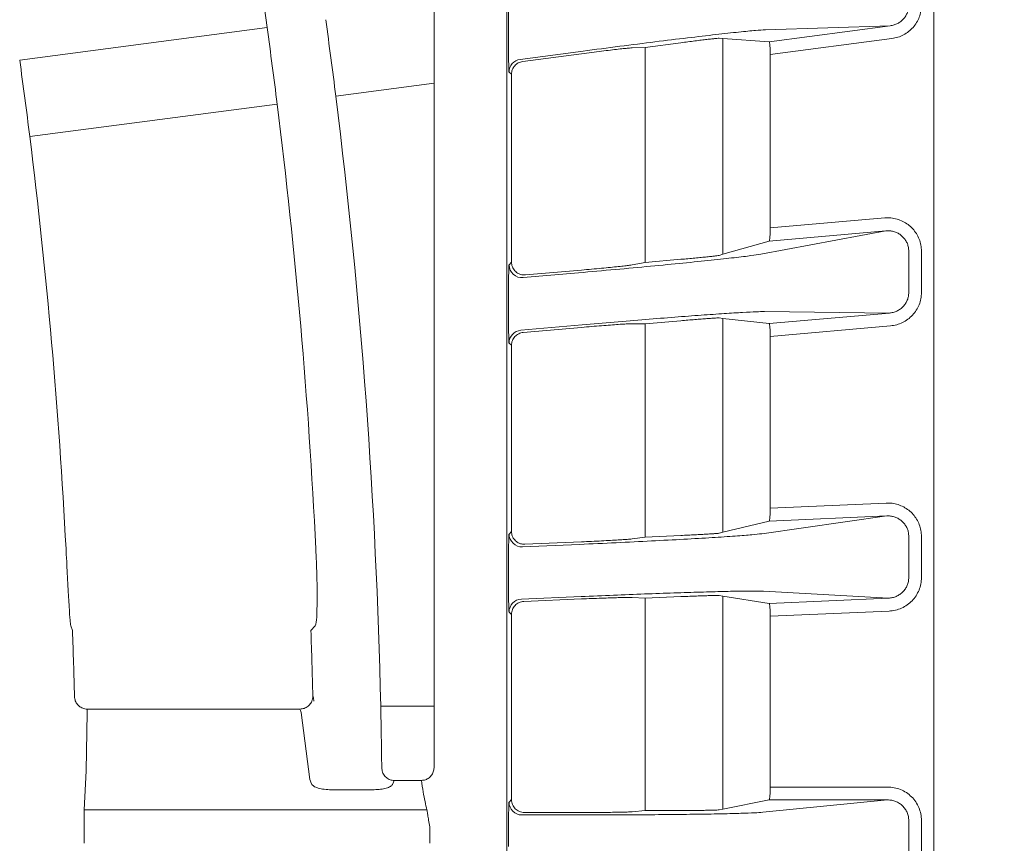
# Model space of a CAD drawing. Extents: x 0 to 420, y 0 to 297.
# Drawn here: x 100 to 103, y 116 to 120 of the extents above; entities that cross this region are included whole.
import ezdxf

# ---------------------------------------------------------------- set-up
doc = ezdxf.new("R2010")
doc.units = 0
doc.layers.get('0').update_dxf_attribs({"linetype": 'CONTINUOUS'})
doc.layers.add('DD0', color=7, linetype='CONTINUOUS')
doc.layers.add('M2', color=3, linetype='CONTINUOUS')
doc.styles.get("Standard").update_dxf_attribs({"font": 'txt', "bigfont": 'BIGFONT'})
doc.dimstyles.get("Standard").update_dxf_attribs({"dimtxt": 3.2, "dimasz": 3, "dimexe": 1.5, "dimexo": 0, "dimgap": 1, "dimtad": 3, "dimtih": 1, "dimtoh": 1, "dimdsep": 46, "dimtxsty": 'STANDARD', "dimblk1": 'OPEN', "dimblk2": 'OPEN', "dimsah": 1, "dimcen": 0.09, "dimadec": 0, "dimazin": 0, "dimtfac": 1, "dimtdec": 4, "dimtofl": 0, "dimtmove": 0, "dimatfit": 3, "dimfxl": 1, "dimtolj": 1, "dimtzin": 0, "dimlwd": 13, "dimlwe": 13, "dimarcsym": 0})

# ---------------------------------------------------------------- blocks, each defined once
blk = doc.blocks.new('_OPEN')
at = {"color": 0, "lineweight": 13}
for p, q in [((-0.965926, 0.258819), (0, 0)), ((0, 0), (-1, 0)), ((0, 0), (-0.965926, -0.258819))]:
    blk.add_line(p, q, dxfattribs=at)
blk = doc.blocks.new('*D12')
for p in [(46.167957, 186.977524), (46.167957, 129.825317), (137.037964, 104.595917)]:
    blk.add_point(p)
at = {"layer": 'DD0', "linetype": 'CONTINUOUS'}
for p, q in [((46.167957, 129.825317), (46.169331, 188.477524)), ((137.037964, 104.595917), (137.037964, 188.477524)), ((134.037964, 186.977524), (49.169296, 186.977524))]:
    blk.add_line(p, q, dxfattribs=at)
at = {"layer": 'DD0', "xscale": 3, "yscale": 3, "rotation": 180}
blk.add_blockref('_OPEN', (46.169296, 186.977524), dxfattribs=at)
at = {"layer": 'DD0', "xscale": 3, "yscale": 3}
blk.add_blockref('_OPEN', (137.037964, 186.977524), dxfattribs=at)
at = {"layer": 'DD0', "width": 0.833333}
blk.add_text('９０９', height=3.2, dxfattribs=at).set_placement((87.070297, 187.977524))

msp = doc.modelspace()

# ---------------------------------------------------------------- linework, layer by layer
at = {"layer": 'M2', "color": 2, "linetype": 'CONTINUOUS', "lineweight": 13}
for p, q in [((103.17796, 93.179319), (103.17796, 139.779319)), ((101.516838, 139.641054), (101.516838, 93.317584)), ((101.234561, 119.725316), (101.234561, 119.422727)), ((100.585487, 119.639864), (99.6238, 119.513256)), ((101.523874, 119.597123), (101.523874, 119.640261)), ((103.008006, 119.646322), (102.522702, 119.630887)), ((102.537101, 119.584327), (103.008006, 119.646322)), ((102.054774, 119.562216), (102.193976, 119.580542)), ((102.343405, 119.597804), (102.357673, 119.596812)), ((102.357673, 119.596812), (102.357673, 118.758614)), ((102.537101, 119.584327), (102.357673, 119.596812)), ((103.01453, 119.596758), (102.541399, 119.534469)), ((101.813641, 119.548012), (101.56957, 119.51588)), ((101.579108, 119.507516), (101.807607, 119.537598)), ((102.004569, 119.560619), (102.054774, 119.562216)), ((102.054774, 119.562216), (102.054774, 118.726857)), ((102.541399, 119.534469), (102.541399, 118.860806)), ((101.53564, 119.457951), (101.526103, 119.466315)), ((101.53564, 119.457951), (101.53564, 118.728111)), ((100.852683, 119.372452), (101.234561, 119.422727)), ((101.234561, 119.422727), (101.234561, 117.002854)), ((99.662959, 119.215822), (100.624646, 119.34243)), ((102.541399, 118.860806), (102.986235, 118.899724)), ((102.50529, 118.759239), (102.990593, 118.849922)), ((102.990593, 118.849922), (102.537101, 118.810247)), ((102.537101, 118.810247), (102.357673, 118.758614)), ((103.079931, 118.609964), (103.079931, 118.770908)), ((103.12917, 118.770908), (103.12917, 118.609964)), ((102.054774, 118.726857), (102.193976, 118.739036)), ((102.343405, 118.754508), (102.357673, 118.758614)), ((101.526103, 118.717703), (101.53564, 118.728111)), ((101.589991, 118.678309), (101.807607, 118.697348)), ((102.004569, 118.717476), (102.054774, 118.726857)), ((101.580452, 118.667901), (101.796229, 118.686779)), ((101.523874, 118.544099), (101.523874, 118.587031)), ((102.054774, 118.488422), (102.193976, 118.5006)), ((102.343405, 118.511274), (102.357673, 118.509665)), ((102.537101, 118.489428), (102.357673, 118.509665)), ((102.357673, 118.509665), (102.357673, 117.678794)), ((103.004537, 118.530324), (102.519233, 118.53609)), ((102.537101, 118.489428), (103.004537, 118.530324)), ((101.81017, 118.48448), (101.571738, 118.46362)), ((101.581276, 118.454881), (101.807607, 118.474682)), ((102.004569, 118.489018), (102.054774, 118.488422)), ((102.054774, 118.488422), (102.054774, 117.660328)), ((103.008894, 118.480521), (102.541399, 118.439621)), ((102.541399, 118.439621), (102.541399, 117.772688)), ((101.53564, 118.405078), (101.526103, 118.413818)), ((101.53564, 118.405078), (101.53564, 117.682023)), ((102.541399, 117.772688), (102.991895, 117.792357)), ((102.508772, 117.673136), (102.994076, 117.742412)), ((102.994076, 117.742412), (102.537101, 117.72246)), ((102.537101, 117.72246), (102.357673, 117.678794)), ((101.526103, 117.67206), (101.53564, 117.682023)), ((102.004569, 117.653161), (102.054774, 117.660328)), ((102.193976, 117.666406), (102.054774, 117.660328)), ((102.357673, 117.678794), (102.343405, 117.675322)), ((103.079931, 117.502528), (103.079931, 117.663012)), ((103.12917, 117.663012), (103.12917, 117.502528)), ((101.578277, 117.622115), (101.799711, 117.631783)), ((101.587814, 117.632078), (101.807607, 117.641674)), ((101.523874, 117.499049), (101.523874, 117.541858)), ((101.806689, 117.42915), (101.573915, 117.418987)), ((102.193976, 117.428651), (102.054774, 117.422573)), ((102.357673, 117.430557), (102.343405, 117.432783)), ((102.357673, 117.430557), (102.357673, 116.60332)), ((102.537101, 117.402558), (102.357673, 117.430557)), ((103.001053, 117.422815), (102.515751, 117.449713)), ((101.583452, 117.409857), (101.807607, 117.419644)), ((102.004569, 117.425356), (102.054774, 117.422573)), ((102.054774, 117.422573), (102.054774, 116.598083)), ((102.537101, 117.402558), (103.001053, 117.422815)), ((101.53564, 117.359912), (101.526103, 117.369042)), ((101.53564, 117.359912), (101.53564, 116.640221)), ((103.003235, 117.37287), (102.541399, 117.352706)), ((102.541399, 117.352706), (102.541399, 116.68911)), ((99.828778, 117.29717), (99.822159, 117.315026)), ((100.772912, 117.315026), (100.755687, 117.29717)), ((100.763306, 117.043128), (100.765773, 117.035811)), ((100.765773, 117.035811), (100.767596, 117.022906)), ((99.885962, 116.978462), (99.882179, 116.752591)), ((99.88635, 116.990172), (99.885962, 116.978462)), ((99.886772, 116.991929), (99.88635, 116.990172)), ((100.713251, 116.991929), (99.886772, 116.991929)), ((100.715857, 116.987047), (100.713251, 116.991929)), ((100.717678, 116.978462), (100.715857, 116.987047)), ((100.751346, 116.718991), (100.717678, 116.978462)), ((101.234561, 117.002854), (101.027078, 117.002854)), ((101.234561, 117.002854), (101.234561, 116.766854)), ((99.882179, 116.752591), (99.874989, 116.600473)), ((100.758352, 116.701233), (100.751346, 116.718991)), ((101.079499, 116.714787), (101.074439, 116.701233)), ((101.185353, 116.714787), (101.079499, 116.714787)), ((100.995384, 116.678548), (100.837905, 116.678548)), ((102.541399, 116.68911), (102.997566, 116.68911)), ((101.526103, 116.630683), (101.53564, 116.640221)), ((102.537101, 116.639118), (102.357673, 116.60332)), ((102.512261, 116.591076), (102.997566, 116.639118)), ((102.997566, 116.639118), (102.537101, 116.639118)), ((99.874989, 116.600473), (101.206593, 116.600473)), ((101.585634, 116.590228), (101.807607, 116.590228)), ((102.004569, 116.593113), (102.054774, 116.598083)), ((102.193976, 116.598083), (102.054774, 116.598083)), ((102.357673, 116.60332), (102.343405, 116.600473)), ((101.576095, 116.580691), (101.803199, 116.580691)), ((103.079931, 116.399153), (103.079931, 116.559484)), ((103.12917, 116.559484), (103.12917, 116.399153)), ((101.218169, 116.470589), (101.218169, 116.52218)), ((101.523874, 116.457935), (101.523874, 116.500703))]:
    msp.add_line(p, q, dxfattribs=at)
for centre, radius, start, end in [((77.728152, 116.479358), 23.074804, 7.872426, 14.620866), ((77.750974, 116.482279), 23.281796, 7.131022, 7.869318), ((77.735608, 116.480255), 23.067295, 7.127594, 7.872755), ((77.720574, 116.478281), 22.112494, 7.111501, 7.888839), ((101.576115, 119.466298), 0.050012, 97.519758, 179.980865), ((77.727521, 116.479279), 23.07544, 2.820151, 7.127508), ((77.727445, 116.479283), 23.305516, 1.287289, 7.13115), ((77.727116, 116.479252), 22.105882, 2.944018, 7.111102), ((101.576115, 118.717724), 0.050012, 180.023881, 274.975431), ((101.576113, 118.413802), 0.050009, 95.018119, 179.982397), ((101.576113, 117.672078), 0.05001, 180.02118, 272.4793), ((101.576114, 117.369025), 0.050011, 92.520069, 179.979764), ((77.710391, 116.478675), 22.133526, 1.454928, 2.119273), ((77.67324, 116.47777), 23.096985, 1.402603, 2.033081), ((77.677011, 116.478437), 23.355956, 0.702609, 1.286584), ((101.576114, 116.630702), 0.050011, 180.021118, 269.978322), ((76.371159, 116.478056), 23.502681, 359.981796, 360.107567)]:
    msp.add_arc(centre, radius, start, end, dxfattribs=at)
at = {"layer": 'M2', "color": 2, "linetype": 'CONTINUOUS', "lineweight": 13, "extrusion": (0, 0, -1)}
for points, knots in [([(101.523874, 119.640261), (101.523882, 119.648749), (101.52389, 119.657236), (101.523916, 119.665566), (101.523942, 119.673897), (101.523986, 119.68207), (101.524043, 119.689932), (101.524099, 119.697794), (101.524167, 119.705345), (101.524248, 119.712443), (101.524329, 119.71954), (101.524422, 119.726182), (101.524524, 119.732251), (101.524626, 119.73832), (101.524737, 119.743814), (101.524862, 119.748614), (101.524987, 119.753413), (101.525126, 119.757515), (101.525247, 119.760915), (101.525361, 119.764143), (101.525458, 119.766736), (101.525667, 119.768694), (101.525787, 119.769822), (101.525945, 119.770739), (101.526103, 119.771656)], [0, 0, 0, 0, 1, 1, 1, 2, 2, 2, 3, 3, 3, 4, 4, 4, 5, 5, 5, 6, 6, 6, 7, 7, 7, 8, 8, 8, 8]), ([(103.008006, 119.646322), (103.012891, 119.647208), (103.017775, 119.648095), (103.022508, 119.649507), (103.027241, 119.650919), (103.031823, 119.652858), (103.036196, 119.655146), (103.04057, 119.657435), (103.044734, 119.660074), (103.048621, 119.663059), (103.052507, 119.666044), (103.056115, 119.669376), (103.059388, 119.67299), (103.062662, 119.676604), (103.0656, 119.6805), (103.068147, 119.684619), (103.070694, 119.688737), (103.072849, 119.693078), (103.074617, 119.69757), (103.076385, 119.702062), (103.077766, 119.706706), (103.078587, 119.711426), (103.079408, 119.716146), (103.079669, 119.720943), (103.079931, 119.72574)], [0, 0, 0, 0, 1, 1, 1, 2, 2, 2, 3, 3, 3, 4, 4, 4, 5, 5, 5, 6, 6, 6, 7, 7, 7, 8, 8, 8, 8]), ([(103.12917, 119.72574), (103.128759, 119.717945), (103.128348, 119.710151), (103.127042, 119.702482), (103.125737, 119.694812), (103.123537, 119.687268), (103.120721, 119.67997), (103.117906, 119.672672), (103.114474, 119.665621), (103.110416, 119.658931), (103.106358, 119.652241), (103.101673, 119.645913), (103.096456, 119.640043), (103.091239, 119.634173), (103.085489, 119.628763), (103.079293, 119.623915), (103.073098, 119.619068), (103.066456, 119.614784), (103.059484, 119.611069), (103.052511, 119.607354), (103.045207, 119.604209), (103.037659, 119.601918), (103.030112, 119.599628), (103.022321, 119.598193), (103.01453, 119.596758)], [0, 0, 0, 0, 1, 1, 1, 2, 2, 2, 3, 3, 3, 4, 4, 4, 5, 5, 5, 6, 6, 6, 7, 7, 7, 8, 8, 8, 8]), ([(102.522702, 119.630887), (102.510994, 119.630188), (102.499286, 119.629489), (102.48387, 119.628204), (102.466518, 119.626758), (102.444469, 119.62457), (102.418459, 119.621839), (102.39245, 119.619109), (102.36248, 119.615836), (102.329064, 119.612044), (102.295648, 119.608252), (102.258787, 119.603941), (102.219231, 119.599207), (102.179675, 119.594472), (102.137425, 119.589313), (102.093313, 119.583836), (102.049201, 119.57836), (102.003228, 119.572567), (101.956306, 119.566543), (101.909383, 119.560519), (101.861512, 119.554266), (101.813641, 119.548012)], [0, 0, 0, 0, 1, 1, 1, 2, 2, 2, 3, 3, 3, 4, 4, 4, 5, 5, 5, 6, 6, 6, 7, 7, 7, 7]), ([(101.526103, 119.466315), (101.525945, 119.467197), (101.525787, 119.468079), (101.525667, 119.469163), (101.525453, 119.471088), (101.525359, 119.47365), (101.525247, 119.476831), (101.525127, 119.4802), (101.524988, 119.484265), (101.524862, 119.489031), (101.524737, 119.493796), (101.524626, 119.499263), (101.524524, 119.505305), (101.524422, 119.511347), (101.524329, 119.517965), (101.524248, 119.52504), (101.524167, 119.532116), (101.524099, 119.539649), (101.524043, 119.547497), (101.523986, 119.555344), (101.523942, 119.563506), (101.523916, 119.571829), (101.52389, 119.580152), (101.523882, 119.588638), (101.523874, 119.597123)], [0, 0, 0, 0, 1, 1, 1, 2, 2, 2, 3, 3, 3, 4, 4, 4, 5, 5, 5, 6, 6, 6, 7, 7, 7, 8, 8, 8, 8]), ([(102.193976, 119.580542), (102.203248, 119.581754), (102.21252, 119.582966), (102.221633, 119.584138), (102.230746, 119.58531), (102.2397, 119.586442), (102.248342, 119.58752), (102.256984, 119.588598), (102.265312, 119.589622), (102.273187, 119.590572), (102.281061, 119.591523), (102.28848, 119.5924), (102.295315, 119.59319), (102.30215, 119.59398), (102.308399, 119.594683), (102.313968, 119.595283), (102.319537, 119.595884), (102.324425, 119.596382), (102.328507, 119.596781), (102.33259, 119.59718), (102.335866, 119.597479), (102.338433, 119.597631), (102.340356, 119.597744), (102.34188, 119.597774), (102.343405, 119.597804)], [0, 0, 0, 0, 1, 1, 1, 2, 2, 2, 3, 3, 3, 4, 4, 4, 5, 5, 5, 6, 6, 6, 7, 7, 7, 8, 8, 8, 8]), ([(102.541399, 119.534469), (102.541383, 119.537731), (102.541367, 119.540993), (102.541317, 119.544189), (102.541266, 119.547384), (102.541182, 119.550515), (102.541074, 119.553522), (102.540965, 119.556528), (102.540833, 119.559412), (102.540677, 119.562117), (102.540522, 119.564822), (102.540343, 119.567348), (102.540145, 119.569651), (102.539948, 119.571955), (102.539732, 119.574036), (102.539494, 119.575842), (102.539256, 119.577648), (102.538995, 119.579179), (102.538752, 119.580456), (102.53852, 119.581676), (102.538304, 119.582666), (102.537943, 119.58332), (102.537704, 119.583753), (102.537403, 119.58404), (102.537101, 119.584327)], [0, 0, 0, 0, 1, 1, 1, 2, 2, 2, 3, 3, 3, 4, 4, 4, 5, 5, 5, 6, 6, 6, 7, 7, 7, 8, 8, 8, 8]), ([(101.807607, 119.537598), (101.820905, 119.539335), (101.834203, 119.541073), (101.847237, 119.542746), (101.860271, 119.544419), (101.873041, 119.546028), (101.885294, 119.547549), (101.897548, 119.549071), (101.909284, 119.550504), (101.920272, 119.551819), (101.931259, 119.553134), (101.941499, 119.554332), (101.950781, 119.555385), (101.960063, 119.556438), (101.968389, 119.557347), (101.975613, 119.558106), (101.982838, 119.558864), (101.988963, 119.559472), (101.993782, 119.559874), (101.998064, 119.560231), (102.001317, 119.560425), (102.004569, 119.560619)], [0, 0, 0, 0, 1, 1, 1, 2, 2, 2, 3, 3, 3, 4, 4, 4, 5, 5, 5, 6, 6, 6, 7, 7, 7, 7]), ([(101.579108, 119.507516), (101.576154, 119.506969), (101.5732, 119.506423), (101.570339, 119.505547), (101.567478, 119.504671), (101.564709, 119.503466), (101.562066, 119.502041), (101.559422, 119.500615), (101.556903, 119.498971), (101.554554, 119.49711), (101.552205, 119.495248), (101.550025, 119.49317), (101.548047, 119.490914), (101.546069, 119.488658), (101.544291, 119.486226), (101.542752, 119.483653), (101.541214, 119.481081), (101.539913, 119.478369), (101.538845, 119.475562), (101.537778, 119.472754), (101.536943, 119.469852), (101.536448, 119.466901), (101.535953, 119.46395), (101.535796, 119.460951), (101.53564, 119.457951)], [0, 0, 0, 0, 1, 1, 1, 2, 2, 2, 3, 3, 3, 4, 4, 4, 5, 5, 5, 6, 6, 6, 7, 7, 7, 8, 8, 8, 8]), ([(102.986235, 118.899724), (102.994328, 118.900007), (103.002421, 118.90029), (103.010456, 118.899646), (103.01849, 118.899003), (103.026467, 118.897433), (103.034229, 118.895209), (103.041991, 118.892986), (103.04954, 118.890109), (103.056754, 118.886562), (103.063967, 118.883015), (103.070847, 118.878797), (103.077273, 118.873996), (103.083698, 118.869196), (103.089671, 118.863814), (103.095094, 118.857935), (103.100517, 118.852056), (103.105391, 118.845682), (103.109617, 118.838919), (103.113843, 118.832156), (103.117422, 118.825006), (103.120358, 118.817588), (103.123293, 118.81017), (103.125586, 118.802485), (103.126947, 118.79466), (103.128308, 118.786835), (103.12874, 118.778872), (103.12917, 118.770908)], [0, 0, 0, 0, 1, 1, 1, 2, 2, 2, 3, 3, 3, 4, 4, 4, 5, 5, 5, 6, 6, 6, 7, 7, 7, 8, 8, 8, 9, 9, 9, 9]), ([(102.537101, 118.810247), (102.537401, 118.810591), (102.537702, 118.810936), (102.537943, 118.811433), (102.538289, 118.812146), (102.538513, 118.813174), (102.538752, 118.814459), (102.538996, 118.815776), (102.539256, 118.817362), (102.539494, 118.819214), (102.539732, 118.821066), (102.539948, 118.823182), (102.540145, 118.825517), (102.540343, 118.827852), (102.540522, 118.830406), (102.540677, 118.833132), (102.540833, 118.835858), (102.540965, 118.838757), (102.541074, 118.841773), (102.541182, 118.844789), (102.541266, 118.847923), (102.541317, 118.851115), (102.541367, 118.854307), (102.541383, 118.857556), (102.541399, 118.860806)], [0, 0, 0, 0, 1, 1, 1, 2, 2, 2, 3, 3, 3, 4, 4, 4, 5, 5, 5, 6, 6, 6, 7, 7, 7, 8, 8, 8, 8]), ([(103.079931, 118.770908), (103.079679, 118.775811), (103.079427, 118.780714), (103.07859, 118.785529), (103.077752, 118.790345), (103.076328, 118.795072), (103.074504, 118.799634), (103.07268, 118.804195), (103.070454, 118.808591), (103.067819, 118.812746), (103.065185, 118.816901), (103.062142, 118.820816), (103.058753, 118.824424), (103.055365, 118.828033), (103.051631, 118.831334), (103.047613, 118.834276), (103.043595, 118.837219), (103.039292, 118.839801), (103.034777, 118.84197), (103.030263, 118.844139), (103.025537, 118.845893), (103.020675, 118.847246), (103.015813, 118.848598), (103.010816, 118.849547), (103.00578, 118.849927), (103.000744, 118.850306), (102.995668, 118.850114), (102.990593, 118.849922)], [0, 0, 0, 0, 1, 1, 1, 2, 2, 2, 3, 3, 3, 4, 4, 4, 5, 5, 5, 6, 6, 6, 7, 7, 7, 8, 8, 8, 9, 9, 9, 9]), ([(101.796229, 118.686779), (101.8441, 118.691016), (101.891971, 118.695252), (101.938894, 118.699511), (101.985817, 118.703769), (102.031789, 118.708049), (102.075901, 118.712238), (102.120013, 118.716426), (102.162262, 118.720524), (102.201819, 118.724455), (102.241376, 118.728387), (102.278239, 118.732152), (102.311652, 118.73568), (102.345066, 118.739207), (102.375028, 118.742497), (102.401047, 118.745465), (102.427067, 118.748432), (102.449141, 118.751076), (102.466458, 118.753423), (102.481936, 118.75552), (102.493613, 118.757379), (102.50529, 118.759239)], [0, 0, 0, 0, 1, 1, 1, 2, 2, 2, 3, 3, 3, 4, 4, 4, 5, 5, 5, 6, 6, 6, 7, 7, 7, 7]), ([(102.343405, 118.754508), (102.341887, 118.754206), (102.340369, 118.753904), (102.338433, 118.753595), (102.335877, 118.753187), (102.332592, 118.752767), (102.328507, 118.752272), (102.324422, 118.751776), (102.319536, 118.751204), (102.313968, 118.750585), (102.3084, 118.749966), (102.302149, 118.7493), (102.295315, 118.748592), (102.28848, 118.747885), (102.28106, 118.747137), (102.273187, 118.746362), (102.265313, 118.745588), (102.256983, 118.744786), (102.248342, 118.743971), (102.2397, 118.743155), (102.230746, 118.742326), (102.221633, 118.741501), (102.21252, 118.740676), (102.203248, 118.739856), (102.193976, 118.739036)], [0, 0, 0, 0, 1, 1, 1, 2, 2, 2, 3, 3, 3, 4, 4, 4, 5, 5, 5, 6, 6, 6, 7, 7, 7, 8, 8, 8, 8]), ([(101.523874, 118.587031), (101.523882, 118.595478), (101.52389, 118.603925), (101.523916, 118.612214), (101.523942, 118.620504), (101.523986, 118.628636), (101.524043, 118.636459), (101.524099, 118.644281), (101.524167, 118.651793), (101.524248, 118.658852), (101.524329, 118.665912), (101.524422, 118.672519), (101.524524, 118.678554), (101.524626, 118.68459), (101.524737, 118.690054), (101.524862, 118.694824), (101.524987, 118.699595), (101.525127, 118.703672), (101.525247, 118.707051), (101.52536, 118.710255), (101.525457, 118.712831), (101.525667, 118.714774), (101.525787, 118.71589), (101.525945, 118.716796), (101.526103, 118.717703)], [0, 0, 0, 0, 1, 1, 1, 2, 2, 2, 3, 3, 3, 4, 4, 4, 5, 5, 5, 6, 6, 6, 7, 7, 7, 8, 8, 8, 8]), ([(101.53564, 118.728111), (101.535804, 118.725041), (101.535968, 118.72197), (101.536487, 118.718952), (101.537005, 118.715934), (101.537878, 118.712968), (101.538996, 118.710104), (101.540114, 118.70724), (101.541475, 118.704478), (101.543083, 118.701865), (101.544692, 118.699252), (101.546546, 118.696788), (101.54861, 118.694515), (101.550674, 118.692242), (101.552947, 118.690159), (101.555392, 118.688302), (101.557836, 118.686444), (101.560452, 118.68481), (101.563195, 118.683436), (101.565939, 118.682061), (101.568809, 118.680945), (101.571759, 118.680082), (101.57471, 118.679218), (101.57774, 118.678607), (101.580792, 118.678353), (101.583844, 118.6781), (101.586917, 118.678204), (101.589991, 118.678309)], [0, 0, 0, 0, 1, 1, 1, 2, 2, 2, 3, 3, 3, 4, 4, 4, 5, 5, 5, 6, 6, 6, 7, 7, 7, 8, 8, 8, 9, 9, 9, 9]), ([(102.004569, 118.717476), (102.001325, 118.716959), (101.998082, 118.716443), (101.993782, 118.71586), (101.988972, 118.715209), (101.982841, 118.714474), (101.975613, 118.71365), (101.968386, 118.712826), (101.960062, 118.711912), (101.950781, 118.710932), (101.941499, 118.709952), (101.93126, 118.708906), (101.920272, 118.707814), (101.909284, 118.706722), (101.897548, 118.705584), (101.885294, 118.70442), (101.873041, 118.703257), (101.860271, 118.702068), (101.847237, 118.700885), (101.834203, 118.699702), (101.820905, 118.698525), (101.807607, 118.697348)], [0, 0, 0, 0, 1, 1, 1, 2, 2, 2, 3, 3, 3, 4, 4, 4, 5, 5, 5, 6, 6, 6, 7, 7, 7, 7]), ([(103.004537, 118.530324), (103.009603, 118.531023), (103.014668, 118.531723), (103.019593, 118.532987), (103.024518, 118.534251), (103.029302, 118.536079), (103.03388, 118.538286), (103.038459, 118.540492), (103.042831, 118.543078), (103.046916, 118.546038), (103.051001, 118.548999), (103.054798, 118.552336), (103.058247, 118.55598), (103.061696, 118.559623), (103.064796, 118.563575), (103.067486, 118.567769), (103.070175, 118.571964), (103.072453, 118.576401), (103.074322, 118.581004), (103.076192, 118.585607), (103.077652, 118.590377), (103.078518, 118.595231), (103.079385, 118.600086), (103.079658, 118.605025), (103.079931, 118.609964)], [0, 0, 0, 0, 1, 1, 1, 2, 2, 2, 3, 3, 3, 4, 4, 4, 5, 5, 5, 6, 6, 6, 7, 7, 7, 8, 8, 8, 8]), ([(103.12917, 118.609964), (103.128733, 118.601938), (103.128296, 118.593912), (103.126911, 118.586023), (103.125527, 118.578134), (103.123197, 118.570383), (103.120215, 118.562902), (103.117233, 118.555421), (103.113601, 118.54821), (103.10931, 118.541393), (103.105019, 118.534576), (103.100071, 118.528154), (103.094567, 118.522231), (103.089063, 118.516309), (103.083004, 118.510886), (103.076489, 118.506073), (103.069974, 118.50126), (103.063004, 118.497058), (103.055702, 118.493471), (103.048399, 118.489883), (103.040766, 118.486911), (103.032909, 118.484855), (103.025052, 118.482799), (103.016973, 118.48166), (103.008894, 118.480521)], [0, 0, 0, 0, 1, 1, 1, 2, 2, 2, 3, 3, 3, 4, 4, 4, 5, 5, 5, 6, 6, 6, 7, 7, 7, 8, 8, 8, 8]), ([(101.526103, 118.413818), (101.525945, 118.414701), (101.525787, 118.415585), (101.525667, 118.416671), (101.525454, 118.418592), (101.525359, 118.421148), (101.525247, 118.424321), (101.525127, 118.427679), (101.524987, 118.431731), (101.524862, 118.436479), (101.524737, 118.441227), (101.524626, 118.446673), (101.524524, 118.45269), (101.524422, 118.458708), (101.524329, 118.465299), (101.524248, 118.472344), (101.524167, 118.479389), (101.524099, 118.48689), (101.524043, 118.494702), (101.523986, 118.502514), (101.523942, 118.510639), (101.523916, 118.518924), (101.52389, 118.527209), (101.523882, 118.535654), (101.523874, 118.544099)], [0, 0, 0, 0, 1, 1, 1, 2, 2, 2, 3, 3, 3, 4, 4, 4, 5, 5, 5, 6, 6, 6, 7, 7, 7, 8, 8, 8, 8]), ([(102.519233, 118.53609), (102.509472, 118.535966), (102.49971, 118.535843), (102.48675, 118.535372), (102.472628, 118.53486), (102.454708, 118.533935), (102.433709, 118.532725), (102.412711, 118.531514), (102.388633, 118.530018), (102.361723, 118.528228), (102.334813, 118.526438), (102.30507, 118.524355), (102.272978, 118.522019), (102.240886, 118.519683), (102.206445, 118.517093), (102.17017, 118.514286), (102.133896, 118.511479), (102.095787, 118.508454), (102.056425, 118.505264), (102.017064, 118.502074), (101.976448, 118.498718), (101.935197, 118.495227), (101.893946, 118.491735), (101.852058, 118.488108), (101.81017, 118.48448)], [0, 0, 0, 0, 1, 1, 1, 2, 2, 2, 3, 3, 3, 4, 4, 4, 5, 5, 5, 6, 6, 6, 7, 7, 7, 8, 8, 8, 8]), ([(102.193976, 118.5006), (102.203248, 118.501403), (102.21252, 118.502205), (102.221633, 118.502975), (102.230746, 118.503744), (102.2397, 118.504481), (102.248342, 118.505178), (102.256984, 118.505874), (102.265312, 118.506531), (102.273187, 118.507134), (102.281061, 118.507737), (102.28848, 118.508287), (102.295315, 118.508776), (102.30215, 118.509264), (102.308399, 118.509692), (102.313968, 118.510047), (102.319537, 118.510402), (102.324424, 118.510685), (102.328507, 118.510904), (102.33259, 118.511124), (102.335868, 118.511279), (102.338433, 118.511318), (102.340359, 118.511347), (102.341882, 118.511311), (102.343405, 118.511274)], [0, 0, 0, 0, 1, 1, 1, 2, 2, 2, 3, 3, 3, 4, 4, 4, 5, 5, 5, 6, 6, 6, 7, 7, 7, 8, 8, 8, 8]), ([(101.807607, 118.474682), (101.820905, 118.475832), (101.834203, 118.476982), (101.847237, 118.47808), (101.860271, 118.479178), (101.873041, 118.480223), (101.885294, 118.481204), (101.897548, 118.482184), (101.909284, 118.483099), (101.920272, 118.48393), (101.93126, 118.484761), (101.941498, 118.485507), (101.950781, 118.486151), (101.960063, 118.486795), (101.968387, 118.487337), (101.975613, 118.487778), (101.982839, 118.488218), (101.988964, 118.488556), (101.993782, 118.488746), (101.998068, 118.488915), (102.001318, 118.488967), (102.004569, 118.489018)], [0, 0, 0, 0, 1, 1, 1, 2, 2, 2, 3, 3, 3, 4, 4, 4, 5, 5, 5, 6, 6, 6, 7, 7, 7, 7]), ([(102.541399, 118.439621), (102.541383, 118.442868), (102.541367, 118.446115), (102.541317, 118.449298), (102.541266, 118.452481), (102.541182, 118.4556), (102.541074, 118.458597), (102.540965, 118.461594), (102.540833, 118.46447), (102.540677, 118.467169), (102.540522, 118.469867), (102.540343, 118.47239), (102.540145, 118.474691), (102.539948, 118.476991), (102.539732, 118.479072), (102.539494, 118.48088), (102.539256, 118.482688), (102.538996, 118.484224), (102.538752, 118.485504), (102.538518, 118.486733), (102.5383, 118.487726), (102.537943, 118.48839), (102.537704, 118.488834), (102.537402, 118.489131), (102.537101, 118.489428)], [0, 0, 0, 0, 1, 1, 1, 2, 2, 2, 3, 3, 3, 4, 4, 4, 5, 5, 5, 6, 6, 6, 7, 7, 7, 8, 8, 8, 8]), ([(101.581276, 118.454881), (101.578212, 118.454446), (101.575147, 118.454012), (101.572167, 118.453223), (101.569188, 118.452435), (101.566292, 118.451294), (101.563522, 118.449915), (101.560751, 118.448537), (101.558105, 118.446921), (101.555633, 118.44507), (101.553161, 118.443219), (101.550862, 118.441133), (101.548774, 118.438853), (101.546686, 118.436574), (101.544807, 118.434103), (101.543179, 118.431479), (101.54155, 118.428855), (101.540171, 118.426079), (101.539039, 118.423198), (101.537908, 118.420318), (101.537023, 118.417334), (101.536498, 118.414297), (101.535973, 118.411259), (101.535807, 118.408169), (101.53564, 118.405078)], [0, 0, 0, 0, 1, 1, 1, 2, 2, 2, 3, 3, 3, 4, 4, 4, 5, 5, 5, 6, 6, 6, 7, 7, 7, 8, 8, 8, 8]), ([(102.537101, 117.72246), (102.537402, 117.722792), (102.537702, 117.723124), (102.537943, 117.723606), (102.538292, 117.724306), (102.538514, 117.725321), (102.538752, 117.726589), (102.538996, 117.727893), (102.539256, 117.729462), (102.539494, 117.731298), (102.539732, 117.733133), (102.539948, 117.735234), (102.540145, 117.737555), (102.540343, 117.739875), (102.540522, 117.742413), (102.540677, 117.745125), (102.540833, 117.747836), (102.540965, 117.750721), (102.541074, 117.753723), (102.541182, 117.756726), (102.541266, 117.759847), (102.541317, 117.763028), (102.541367, 117.766208), (102.541383, 117.769448), (102.541399, 117.772688)], [0, 0, 0, 0, 1, 1, 1, 2, 2, 2, 3, 3, 3, 4, 4, 4, 5, 5, 5, 6, 6, 6, 7, 7, 7, 8, 8, 8, 8]), ([(102.991895, 117.792357), (102.99978, 117.7923), (103.007665, 117.792241), (103.01546, 117.791307), (103.023255, 117.790374), (103.030959, 117.788563), (103.03844, 117.786141), (103.045921, 117.783719), (103.053178, 117.780684), (103.0601, 117.777023), (103.067023, 117.773362), (103.073609, 117.769074), (103.079752, 117.764245), (103.085896, 117.759416), (103.091596, 117.754045), (103.096766, 117.748215), (103.101937, 117.742385), (103.106577, 117.736094), (103.110598, 117.729445), (103.114618, 117.722796), (103.118016, 117.715789), (103.120805, 117.708535), (103.123593, 117.701281), (103.125771, 117.69378), (103.127063, 117.686152), (103.128356, 117.678524), (103.128763, 117.670768), (103.12917, 117.663012)], [0, 0, 0, 0, 1, 1, 1, 2, 2, 2, 3, 3, 3, 4, 4, 4, 5, 5, 5, 6, 6, 6, 7, 7, 7, 8, 8, 8, 9, 9, 9, 9]), ([(103.079931, 117.663012), (103.079688, 117.667786), (103.079444, 117.67256), (103.078646, 117.677254), (103.077849, 117.681948), (103.076496, 117.686562), (103.07476, 117.691023), (103.073024, 117.695484), (103.070904, 117.699792), (103.068394, 117.703879), (103.065885, 117.707965), (103.062987, 117.71183), (103.059755, 117.715411), (103.056523, 117.718992), (103.052956, 117.722288), (103.049112, 117.725251), (103.045269, 117.728214), (103.041147, 117.730843), (103.036813, 117.733085), (103.032479, 117.735328), (103.027933, 117.737184), (103.023247, 117.738663), (103.018561, 117.740142), (103.013734, 117.741243), (103.008849, 117.741805), (103.003964, 117.742367), (102.99902, 117.74239), (102.994076, 117.742412)], [0, 0, 0, 0, 1, 1, 1, 2, 2, 2, 3, 3, 3, 4, 4, 4, 5, 5, 5, 6, 6, 6, 7, 7, 7, 8, 8, 8, 9, 9, 9, 9]), ([(101.523874, 117.541858), (101.523882, 117.550281), (101.52389, 117.558703), (101.523916, 117.566968), (101.523942, 117.575232), (101.523986, 117.583339), (101.524043, 117.591137), (101.524099, 117.598934), (101.524167, 117.606422), (101.524248, 117.613458), (101.524329, 117.620494), (101.524422, 117.627078), (101.524524, 117.633092), (101.524626, 117.639106), (101.524737, 117.644549), (101.524862, 117.6493), (101.524987, 117.654052), (101.525127, 117.658111), (101.525247, 117.661475), (101.52536, 117.664663), (101.525456, 117.667226), (101.525667, 117.669158), (101.525787, 117.670263), (101.525945, 117.671161), (101.526103, 117.67206)], [0, 0, 0, 0, 1, 1, 1, 2, 2, 2, 3, 3, 3, 4, 4, 4, 5, 5, 5, 6, 6, 6, 7, 7, 7, 8, 8, 8, 8]), ([(101.53564, 117.682023), (101.535796, 117.679033), (101.535951, 117.676043), (101.536443, 117.673102), (101.536935, 117.670161), (101.537762, 117.667267), (101.538823, 117.664468), (101.539884, 117.661669), (101.541177, 117.658965), (101.542706, 117.656398), (101.544236, 117.653831), (101.546, 117.651402), (101.547966, 117.64915), (101.549933, 117.646898), (101.5521, 117.644823), (101.554435, 117.642958), (101.55677, 117.641092), (101.559274, 117.639434), (101.561905, 117.638018), (101.564536, 117.636603), (101.567295, 117.635429), (101.570138, 117.634492), (101.572981, 117.633554), (101.575907, 117.632853), (101.578867, 117.63249), (101.581827, 117.632127), (101.58482, 117.632102), (101.587814, 117.632078)], [0, 0, 0, 0, 1, 1, 1, 2, 2, 2, 3, 3, 3, 4, 4, 4, 5, 5, 5, 6, 6, 6, 7, 7, 7, 8, 8, 8, 9, 9, 9, 9]), ([(101.799711, 117.631783), (101.847583, 117.633921), (101.895454, 117.63606), (101.942376, 117.638261), (101.989299, 117.640463), (102.035272, 117.642727), (102.079384, 117.644981), (102.123495, 117.647236), (102.165745, 117.649481), (102.205301, 117.651677), (102.244858, 117.653873), (102.281721, 117.656021), (102.315135, 117.658083), (102.348549, 117.660144), (102.378513, 117.66212), (102.40453, 117.663944), (102.430547, 117.665769), (102.452616, 117.667444), (102.46994, 117.669029), (102.485406, 117.670445), (102.497089, 117.671791), (102.508772, 117.673136)], [0, 0, 0, 0, 1, 1, 1, 2, 2, 2, 3, 3, 3, 4, 4, 4, 5, 5, 5, 6, 6, 6, 7, 7, 7, 7]), ([(102.343405, 117.675322), (102.341886, 117.675087), (102.340366, 117.674851), (102.338433, 117.674628), (102.335875, 117.674332), (102.332591, 117.674057), (102.328507, 117.673741), (102.324423, 117.673425), (102.319536, 117.673067), (102.313968, 117.672693), (102.3084, 117.672318), (102.302149, 117.671926), (102.295315, 117.671519), (102.28848, 117.671111), (102.281061, 117.670689), (102.273187, 117.670259), (102.265313, 117.66983), (102.256983, 117.669394), (102.248342, 117.668957), (102.2397, 117.668521), (102.230746, 117.668084), (102.221633, 117.667658), (102.21252, 117.667233), (102.203248, 117.666819), (102.193976, 117.666406)], [0, 0, 0, 0, 1, 1, 1, 2, 2, 2, 3, 3, 3, 4, 4, 4, 5, 5, 5, 6, 6, 6, 7, 7, 7, 8, 8, 8, 8]), ([(102.004569, 117.653161), (102.001324, 117.652787), (101.998079, 117.652414), (101.993782, 117.65202), (101.98897, 117.65158), (101.982841, 117.651115), (101.975613, 117.650608), (101.968386, 117.650101), (101.960062, 117.649552), (101.950781, 117.64898), (101.941499, 117.648407), (101.93126, 117.64781), (101.920272, 117.6472), (101.909284, 117.64659), (101.897548, 117.645967), (101.885294, 117.64534), (101.873041, 117.644714), (101.860271, 117.644085), (101.847237, 117.643474), (101.834203, 117.642862), (101.820905, 117.642268), (101.807607, 117.641674)], [0, 0, 0, 0, 1, 1, 1, 2, 2, 2, 3, 3, 3, 4, 4, 4, 5, 5, 5, 6, 6, 6, 7, 7, 7, 7]), ([(99.822159, 117.315026), (99.821277, 117.321822), (99.820395, 117.328618), (99.819596, 117.337109), (99.818315, 117.350724), (99.817247, 117.368697), (99.815969, 117.390454), (99.81469, 117.412212), (99.813202, 117.437755), (99.811485, 117.469075), (99.809768, 117.500395), (99.807824, 117.537493), (99.806435, 117.564159), (99.805329, 117.585383), (99.804576, 117.599999), (99.803823, 117.614614)], [0, 0, 0, 0, 1, 1, 1, 2, 2, 2, 3, 3, 3, 4, 4, 4, 5, 5, 5, 5]), ([(100.775015, 117.614614), (100.776447, 117.580994), (100.777879, 117.547374), (100.778798, 117.515538), (100.779718, 117.483702), (100.780125, 117.453653), (100.780035, 117.427525), (100.779945, 117.401397), (100.779356, 117.379191), (100.778761, 117.360596), (100.778246, 117.344512), (100.777726, 117.331129), (100.775332, 117.322149), (100.774632, 117.319524), (100.773772, 117.317275), (100.772912, 117.315026)], [0, 0, 0, 0, 1, 1, 1, 2, 2, 2, 3, 3, 3, 4, 4, 4, 5, 5, 5, 5]), ([(101.526103, 117.369042), (101.525945, 117.369929), (101.525787, 117.370816), (101.525667, 117.371906), (101.525455, 117.373827), (101.52536, 117.376381), (101.525247, 117.379552), (101.525127, 117.382906), (101.524987, 117.386953), (101.524862, 117.391693), (101.524737, 117.396433), (101.524626, 117.401868), (101.524524, 117.407872), (101.524422, 117.413877), (101.524329, 117.420453), (101.524248, 117.427482), (101.524167, 117.434511), (101.524099, 117.441993), (101.524043, 117.449785), (101.523986, 117.457578), (101.523942, 117.465681), (101.523916, 117.473944), (101.52389, 117.482206), (101.523882, 117.490628), (101.523874, 117.499049)], [0, 0, 0, 0, 1, 1, 1, 2, 2, 2, 3, 3, 3, 4, 4, 4, 5, 5, 5, 6, 6, 6, 7, 7, 7, 8, 8, 8, 8]), ([(103.001053, 117.422815), (103.006293, 117.423315), (103.011531, 117.423815), (103.016646, 117.424918), (103.02176, 117.42602), (103.026749, 117.427726), (103.031532, 117.429839), (103.036315, 117.431953), (103.040892, 117.434474), (103.045175, 117.437402), (103.049459, 117.440329), (103.053447, 117.443663), (103.057076, 117.447331), (103.060704, 117.450998), (103.063973, 117.455001), (103.066809, 117.459267), (103.069645, 117.463534), (103.072049, 117.468065), (103.074021, 117.472778), (103.075993, 117.477491), (103.077534, 117.482386), (103.078447, 117.487375), (103.07936, 117.492363), (103.079645, 117.497446), (103.079931, 117.502528)], [0, 0, 0, 0, 1, 1, 1, 2, 2, 2, 3, 3, 3, 4, 4, 4, 5, 5, 5, 6, 6, 6, 7, 7, 7, 8, 8, 8, 8]), ([(103.12917, 117.502528), (103.128707, 117.494269), (103.128245, 117.48601), (103.12678, 117.477903), (103.125316, 117.469795), (103.12285, 117.461839), (103.119696, 117.454177), (103.116542, 117.446516), (103.112701, 117.439148), (103.108172, 117.432211), (103.103642, 117.425274), (103.098424, 117.418765), (103.09263, 117.412799), (103.086835, 117.406834), (103.080465, 117.40141), (103.073628, 117.396646), (103.066791, 117.391882), (103.059488, 117.387777), (103.051857, 117.384335), (103.044226, 117.380893), (103.036266, 117.378113), (103.028108, 117.376313), (103.019949, 117.374513), (103.011592, 117.373691), (103.003235, 117.37287)], [0, 0, 0, 0, 1, 1, 1, 2, 2, 2, 3, 3, 3, 4, 4, 4, 5, 5, 5, 6, 6, 6, 7, 7, 7, 8, 8, 8, 8]), ([(102.515751, 117.449713), (102.505995, 117.450016), (102.496238, 117.450318), (102.483268, 117.450413), (102.469151, 117.450517), (102.451227, 117.450377), (102.430227, 117.450085), (102.409227, 117.449793), (102.38515, 117.44935), (102.358241, 117.448738), (102.331331, 117.448126), (102.301587, 117.447345), (102.269496, 117.446414), (102.237404, 117.445483), (102.202963, 117.444401), (102.166688, 117.443183), (102.130413, 117.441965), (102.092304, 117.440609), (102.052943, 117.439143), (102.013582, 117.437678), (101.972967, 117.436102), (101.931716, 117.434418), (101.890465, 117.432734), (101.848577, 117.430942), (101.806689, 117.42915)], [0, 0, 0, 0, 1, 1, 1, 2, 2, 2, 3, 3, 3, 4, 4, 4, 5, 5, 5, 6, 6, 6, 7, 7, 7, 8, 8, 8, 8]), ([(102.193976, 117.428651), (102.203248, 117.429047), (102.21252, 117.429443), (102.221633, 117.429813), (102.230746, 117.430184), (102.2397, 117.430528), (102.248342, 117.430846), (102.256984, 117.431164), (102.265312, 117.431456), (102.273187, 117.431714), (102.281061, 117.431972), (102.28848, 117.432197), (102.295315, 117.432387), (102.30215, 117.432576), (102.308399, 117.43273), (102.313968, 117.432842), (102.319537, 117.432953), (102.324423, 117.433022), (102.328507, 117.433063), (102.332591, 117.433104), (102.33587, 117.433116), (102.338433, 117.433043), (102.340361, 117.432988), (102.341883, 117.432886), (102.343405, 117.432783)], [0, 0, 0, 0, 1, 1, 1, 2, 2, 2, 3, 3, 3, 4, 4, 4, 5, 5, 5, 6, 6, 6, 7, 7, 7, 8, 8, 8, 8]), ([(101.583452, 117.409857), (101.580282, 117.409542), (101.577111, 117.409228), (101.574015, 117.408536), (101.570919, 117.407844), (101.567897, 117.406774), (101.565, 117.405449), (101.562103, 117.404123), (101.55933, 117.402543), (101.556734, 117.400707), (101.554139, 117.398872), (101.551719, 117.396782), (101.549519, 117.394483), (101.547319, 117.392185), (101.545337, 117.389677), (101.543617, 117.387004), (101.541897, 117.38433), (101.540438, 117.381492), (101.53924, 117.37854), (101.538043, 117.375587), (101.537105, 117.372522), (101.536549, 117.369399), (101.535993, 117.366275), (101.535816, 117.363094), (101.53564, 117.359912)], [0, 0, 0, 0, 1, 1, 1, 2, 2, 2, 3, 3, 3, 4, 4, 4, 5, 5, 5, 6, 6, 6, 7, 7, 7, 8, 8, 8, 8]), ([(101.807607, 117.419644), (101.820905, 117.420211), (101.834203, 117.420778), (101.847237, 117.421305), (101.860271, 117.421832), (101.873041, 117.422318), (101.885294, 117.422761), (101.897548, 117.423205), (101.909284, 117.423606), (101.920272, 117.423956), (101.93126, 117.424305), (101.941498, 117.424603), (101.950781, 117.424841), (101.960063, 117.425078), (101.968387, 117.425257), (101.975613, 117.425381), (101.98284, 117.425505), (101.988966, 117.425575), (101.993782, 117.425555), (101.998072, 117.425537), (102.00132, 117.425446), (102.004569, 117.425356)], [0, 0, 0, 0, 1, 1, 1, 2, 2, 2, 3, 3, 3, 4, 4, 4, 5, 5, 5, 6, 6, 6, 7, 7, 7, 7]), ([(102.541399, 117.352706), (102.541383, 117.355944), (102.541367, 117.359183), (102.541317, 117.362359), (102.541266, 117.365535), (102.541182, 117.368649), (102.541074, 117.371642), (102.540965, 117.374635), (102.540833, 117.377509), (102.540677, 117.380207), (102.540522, 117.382904), (102.540343, 117.385427), (102.540145, 117.38773), (102.539948, 117.390033), (102.539732, 117.392116), (102.539494, 117.39393), (102.539256, 117.395744), (102.538996, 117.397288), (102.538752, 117.398574), (102.538517, 117.399813), (102.538297, 117.400812), (102.537943, 117.401486), (102.537703, 117.401942), (102.537402, 117.402251), (102.537101, 117.402558)], [0, 0, 0, 0, 1, 1, 1, 2, 2, 2, 3, 3, 3, 4, 4, 4, 5, 5, 5, 6, 6, 6, 7, 7, 7, 8, 8, 8, 8]), ([(99.836781, 117.040658), (99.837466, 117.035053), (99.838151, 117.029449), (99.840018, 117.024187), (99.841884, 117.018925), (99.844932, 117.014008), (99.848525, 117.009716), (99.852117, 117.005424), (99.856256, 117.00176), (99.861341, 116.998876), (99.866426, 116.995993), (99.872459, 116.993893), (99.877026, 116.992888), (99.881022, 116.992009), (99.883897, 116.991969), (99.886772, 116.991929)], [0, 0, 0, 0, 1, 1, 1, 2, 2, 2, 3, 3, 3, 4, 4, 4, 5, 5, 5, 5]), ([(100.713251, 116.991929), (100.718891, 116.992475), (100.72453, 116.993021), (100.729855, 116.994755), (100.735181, 116.996488), (100.740192, 116.99941), (100.744587, 117.00292), (100.748981, 117.00643), (100.752757, 117.01053), (100.75576, 117.015489), (100.758762, 117.020448), (100.76099, 117.026267), (100.762119, 117.031017), (100.763248, 117.035766), (100.763276, 117.039447), (100.763306, 117.043128)], [0, 0, 0, 0, 1, 1, 1, 2, 2, 2, 3, 3, 3, 4, 4, 4, 5, 5, 5, 5]), ([(101.031211, 116.76484), (101.031823, 116.758875), (101.032435, 116.75291), (101.034356, 116.747242), (101.036277, 116.741575), (101.039507, 116.736207), (101.043267, 116.731705), (101.047027, 116.727202), (101.051318, 116.723567), (101.056368, 116.720832), (101.061418, 116.718098), (101.067228, 116.716266), (101.071536, 116.715457), (101.074745, 116.714855), (101.077122, 116.714821), (101.079499, 116.714787)], [0, 0, 0, 0, 1, 1, 1, 2, 2, 2, 3, 3, 3, 4, 4, 4, 5, 5, 5, 5]), ([(101.185353, 116.714787), (101.190693, 116.71531), (101.196033, 116.715835), (101.201064, 116.717477), (101.206096, 116.719119), (101.210819, 116.721879), (101.214998, 116.725201), (101.219178, 116.728524), (101.222813, 116.732409), (101.22586, 116.737162), (101.228906, 116.741914), (101.231362, 116.747533), (101.232714, 116.752626), (101.234066, 116.757719), (101.234313, 116.762287), (101.234561, 116.766854)], [0, 0, 0, 0, 1, 1, 1, 2, 2, 2, 3, 3, 3, 4, 4, 4, 5, 5, 5, 5]), ([(100.837905, 116.678548), (100.836636, 116.67855), (100.835368, 116.678552), (100.833879, 116.67858), (100.827422, 116.678701), (100.816828, 116.679309), (100.807747, 116.680407), (100.798666, 116.681505), (100.791097, 116.683093), (100.784194, 116.685114), (100.777291, 116.687135), (100.771053, 116.689588), (100.76684, 116.692383), (100.762721, 116.695115), (100.760537, 116.698174), (100.758352, 116.701233)], [0, 0, 0, 0, 1, 1, 1, 2, 2, 2, 3, 3, 3, 4, 4, 4, 5, 5, 5, 5]), ([(101.074439, 116.701233), (101.073847, 116.700026), (101.073256, 116.698818), (101.072254, 116.697567), (101.070131, 116.694917), (101.066165, 116.692073), (101.061217, 116.689675), (101.056269, 116.687278), (101.050339, 116.685325), (101.04354, 116.683673), (101.036741, 116.682021), (101.029074, 116.68067), (101.020903, 116.679866), (101.012733, 116.679063), (101.004058, 116.678805), (100.995384, 116.678548)], [0, 0, 0, 0, 1, 1, 1, 2, 2, 2, 3, 3, 3, 4, 4, 4, 5, 5, 5, 5]), ([(101.206593, 116.600473), (101.204201, 116.610823), (101.201809, 116.621173), (101.199431, 116.632707), (101.197054, 116.64424), (101.194691, 116.656957), (101.192347, 116.670834), (101.190003, 116.684711), (101.187678, 116.699749), (101.185353, 116.714787)], [0, 0, 0, 0, 1, 1, 1, 2, 2, 2, 3, 3, 3, 3]), ([(102.537101, 116.639118), (102.537402, 116.639437), (102.537703, 116.639756), (102.537943, 116.640226), (102.538294, 116.640912), (102.538516, 116.641918), (102.538752, 116.643171), (102.538996, 116.644464), (102.539256, 116.646019), (102.539494, 116.647842), (102.539732, 116.649665), (102.539948, 116.651755), (102.540145, 116.654065), (102.540343, 116.656374), (102.540522, 116.658902), (102.540677, 116.661604), (102.540833, 116.664307), (102.540965, 116.667182), (102.541074, 116.670178), (102.541182, 116.673173), (102.541266, 116.676287), (102.541317, 116.679463), (102.541367, 116.682638), (102.541383, 116.685874), (102.541399, 116.68911)], [0, 0, 0, 0, 1, 1, 1, 2, 2, 2, 3, 3, 3, 4, 4, 4, 5, 5, 5, 6, 6, 6, 7, 7, 7, 8, 8, 8, 8]), ([(102.997566, 116.68911), (103.006187, 116.688628), (103.014809, 116.688146), (103.023262, 116.686621), (103.031715, 116.685097), (103.04, 116.68253), (103.047959, 116.679251), (103.055918, 116.675972), (103.06355, 116.671981), (103.07071, 116.66728), (103.07787, 116.662578), (103.084557, 116.657167), (103.090648, 116.651167), (103.096739, 116.645168), (103.102233, 116.638583), (103.107006, 116.63153), (103.111779, 116.624478), (103.115831, 116.616959), (103.11916, 116.60912), (103.122489, 116.60128), (103.125095, 116.59312), (103.126643, 116.584794), (103.128191, 116.576468), (103.128681, 116.567976), (103.12917, 116.559484)], [0, 0, 0, 0, 1, 1, 1, 2, 2, 2, 3, 3, 3, 4, 4, 4, 5, 5, 5, 6, 6, 6, 7, 7, 7, 8, 8, 8, 8]), ([(101.523874, 116.500703), (101.523882, 116.509117), (101.52389, 116.517531), (101.523916, 116.525787), (101.523942, 116.534043), (101.523986, 116.54214), (101.524043, 116.549927), (101.524099, 116.557715), (101.524167, 116.565192), (101.524248, 116.572218), (101.524329, 116.579244), (101.524422, 116.585817), (101.524524, 116.591821), (101.524626, 116.597825), (101.524737, 116.603258), (101.524862, 116.608), (101.524987, 116.612741), (101.525127, 116.61679), (101.525247, 116.620146), (101.52536, 116.623323), (101.525455, 116.625878), (101.525667, 116.627803), (101.525787, 116.6289), (101.525945, 116.629791), (101.526103, 116.630683)], [0, 0, 0, 0, 1, 1, 1, 2, 2, 2, 3, 3, 3, 4, 4, 4, 5, 5, 5, 6, 6, 6, 7, 7, 7, 8, 8, 8, 8]), ([(101.53564, 116.640221), (101.535827, 116.636949), (101.536012, 116.633676), (101.536601, 116.630467), (101.53719, 116.627258), (101.53818, 116.624111), (101.539446, 116.621088), (101.540711, 116.618065), (101.542251, 116.615165), (101.544065, 116.612445), (101.54588, 116.609725), (101.547967, 116.607184), (101.550282, 116.60487), (101.552597, 116.602555), (101.555137, 116.600467), (101.557858, 116.598653), (101.560578, 116.596839), (101.563477, 116.595299), (101.5665, 116.594033), (101.569524, 116.592768), (101.57267, 116.591777), (101.575879, 116.591189), (101.579089, 116.590601), (101.582361, 116.590414), (101.585634, 116.590228)], [0, 0, 0, 0, 1, 1, 1, 2, 2, 2, 3, 3, 3, 4, 4, 4, 5, 5, 5, 6, 6, 6, 7, 7, 7, 8, 8, 8, 8]), ([(103.079931, 116.559484), (103.079634, 116.564711), (103.079336, 116.569936), (103.078375, 116.575059), (103.077414, 116.580182), (103.075789, 116.585202), (103.073711, 116.590023), (103.071633, 116.594845), (103.069102, 116.599468), (103.066118, 116.603803), (103.063133, 116.608138), (103.059695, 116.612185), (103.055883, 116.615871), (103.052072, 116.619556), (103.047886, 116.62288), (103.043402, 116.625765), (103.038919, 116.628651), (103.034137, 116.631098), (103.029151, 116.633107), (103.024164, 116.635116), (103.018973, 116.636687), (103.013674, 116.637615), (103.008376, 116.638544), (103.002971, 116.638831), (102.997566, 116.639118)], [0, 0, 0, 0, 1, 1, 1, 2, 2, 2, 3, 3, 3, 4, 4, 4, 5, 5, 5, 6, 6, 6, 7, 7, 7, 8, 8, 8, 8]), ([(99.874989, 116.600473), (99.874765, 116.597331), (99.874541, 116.594189), (99.874377, 116.590012), (99.87419, 116.585265), (99.874079, 116.579182), (99.873989, 116.572152), (99.873899, 116.565122), (99.87383, 116.557145), (99.873802, 116.548658), (99.873773, 116.540172), (99.873786, 116.531176), (99.873799, 116.52218)], [0, 0, 0, 0, 1, 1, 1, 2, 2, 2, 3, 3, 3, 4, 4, 4, 4]), ([(101.209796, 116.581149), (101.209483, 116.584174), (101.209169, 116.587199), (101.208832, 116.589805), (101.208495, 116.59241), (101.208135, 116.594597), (101.207754, 116.596315), (101.20738, 116.598001), (101.206986, 116.599237), (101.206593, 116.600473)], [0, 0, 0, 0, 1, 1, 1, 2, 2, 2, 3, 3, 3, 3]), ([(101.803199, 116.580691), (101.845087, 116.580728), (101.886975, 116.580765), (101.928226, 116.580882), (101.969478, 116.580999), (102.010093, 116.581196), (102.049455, 116.581449), (102.088817, 116.581702), (102.126925, 116.58201), (102.1632, 116.582375), (102.199475, 116.58274), (102.233915, 116.583162), (102.266007, 116.583631), (102.298099, 116.584101), (102.327841, 116.584618), (102.354751, 116.58518), (102.381661, 116.585743), (102.405737, 116.58635), (102.426739, 116.586975), (102.447741, 116.587599), (102.465667, 116.588241), (102.479778, 116.58896), (102.492759, 116.589622), (102.50251, 116.590349), (102.512261, 116.591076)], [0, 0, 0, 0, 1, 1, 1, 2, 2, 2, 3, 3, 3, 4, 4, 4, 5, 5, 5, 6, 6, 6, 7, 7, 7, 8, 8, 8, 8]), ([(102.004569, 116.593113), (102.001322, 116.592881), (101.998075, 116.592649), (101.993782, 116.592444), (101.988968, 116.592214), (101.98284, 116.592016), (101.975613, 116.591825), (101.968387, 116.591634), (101.960063, 116.591449), (101.950781, 116.591282), (101.941499, 116.591115), (101.93126, 116.590965), (101.920272, 116.590835), (101.909284, 116.590705), (101.897548, 116.590594), (101.885294, 116.590502), (101.873041, 116.590411), (101.860271, 116.59034), (101.847237, 116.590298), (101.834203, 116.590255), (101.820905, 116.590242), (101.807607, 116.590228)], [0, 0, 0, 0, 1, 1, 1, 2, 2, 2, 3, 3, 3, 4, 4, 4, 5, 5, 5, 6, 6, 6, 7, 7, 7, 7]), ([(102.343405, 116.600473), (102.341885, 116.600304), (102.340363, 116.600135), (102.338433, 116.599996), (102.335873, 116.599812), (102.332591, 116.599681), (102.328507, 116.599543), (102.324423, 116.599406), (102.319536, 116.599262), (102.313968, 116.59913), (102.3084, 116.598999), (102.302149, 116.59888), (102.295315, 116.598771), (102.28848, 116.598662), (102.281061, 116.598563), (102.273187, 116.598478), (102.265313, 116.598392), (102.256983, 116.59832), (102.248342, 116.598261), (102.2397, 116.598202), (102.230746, 116.598156), (102.221633, 116.598128), (102.21252, 116.5981), (102.203248, 116.598092), (102.193976, 116.598083)], [0, 0, 0, 0, 1, 1, 1, 2, 2, 2, 3, 3, 3, 4, 4, 4, 5, 5, 5, 6, 6, 6, 7, 7, 7, 8, 8, 8, 8]), ([(101.218169, 116.52218), (101.218166, 116.525882), (101.218163, 116.529585), (101.217597, 116.53488), (101.21684, 116.54197), (101.215073, 116.551914), (101.213605, 116.560101), (101.212137, 116.568288), (101.210967, 116.574718), (101.209796, 116.581149)], [0, 0, 0, 0, 1, 1, 1, 2, 2, 2, 3, 3, 3, 3])]:
    msp.add_open_spline(points, degree=3, knots=knots, dxfattribs=at)

# ---------------------------------------------------------------- dimensions: what is measured, and where the dimension line sits
at = {"layer": 'DD0', "color": 7}
dim = msp.add_linear_dim(base=(46.167957, 186.977524), p1=(137.037964, 104.595917), p2=(46.167957, 129.825317), text='９０９', dimstyle='STANDARD', override={"dimtxt": 3.2, "dimexe": 1.499999, "dimexo": 4.45548e-06, "dimtih": 1, "dimtoh": 1, "dimtmove": 2, "dimlwd": 13, "dimlwe": 13}, dxfattribs=at)
dim.commit()
dim.dimension.update_dxf_attribs({"geometry": '*D12', "text_midpoint": (91.60363, 189.577524), "dimtype": 160})

doc.saveas('drawing.dxf')
